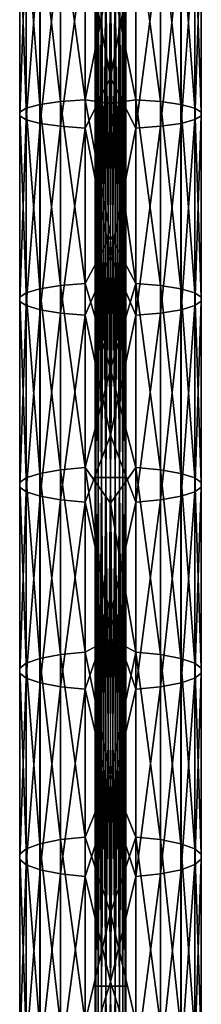
# Model space of a CAD drawing. Units: millimetres. Extents: x -45 to 45, y -232 to 861.
# Drawn here: x -4 to 4, y 630 to 668 of the extents above; entities that cross this region are included whole.
import ezdxf

# ---------------------------------------------------------------- set-up
doc = ezdxf.new("R2010")
doc.units = ezdxf.units.MM
doc.header["$LTSCALE"] = 52.148148
for name, color, linetype in [('460', 7, 'CONTINUOUS'), ('461', 7, 'CONTINUOUS'), ('516', 7, 'CONTINUOUS'), ('521', 7, 'CONTINUOUS')]:
    doc.layers.add(name, color=color, linetype=linetype)

msp = doc.modelspace()

# ---------------------------------------------------------------- linework, layer by layer
at = {"layer": '460', "linetype": 'CONTINUOUS'}
for points in [[(0, 673.046, 16.006), (-0.991, 671.488, 15.645), (0, 666.114, 14.976), (0, 673.046, 16.006)], [(-1, 672.469, 8.797), (-1, 665.259, 7.69), (-1.971, 672.406, 9.238), (-1, 672.469, 8.797)], [(-1, 672.469, 8.797), (0, 670.267, 8.331), (-1, 665.259, 7.69), (-1, 672.469, 8.797)], [(-3.32, 672.176, 10.842), (-3.32, 664.925, 9.729), (-3.572, 672.043, 11.776), (-3.32, 672.176, 10.842)], [(-2.777, 672.304, 9.953), (-2.777, 665.07, 8.842), (-3.32, 672.176, 10.842), (-2.777, 672.304, 9.953)], [(-3.32, 672.176, 10.842), (-2.777, 665.07, 8.842), (-3.32, 664.925, 9.729), (-3.32, 672.176, 10.842)], [(-1.971, 672.406, 9.238), (-1.971, 665.187, 8.129), (-2.777, 672.304, 9.953), (-1.971, 672.406, 9.238)], [(-2.777, 672.304, 9.953), (-1.971, 665.187, 8.129), (-2.777, 665.07, 8.842), (-2.777, 672.304, 9.953)], [(-1.971, 672.406, 9.238), (-1, 665.259, 7.69), (-1.971, 665.187, 8.129), (-1.971, 672.406, 9.238)], [(-3.572, 672.043, 11.776), (-3.32, 664.925, 9.729), (-3.572, 664.772, 10.66), (-3.572, 672.043, 11.776)], [(-3.572, 672.043, 11.776), (-3.572, 664.772, 10.66), (-3.571, 671.914, 12.672), (-3.572, 672.043, 11.776)], [(-3.571, 671.914, 12.672), (-3.572, 664.772, 10.66), (-3.571, 664.626, 11.553), (-3.571, 671.914, 12.672)], [(-3.571, 671.914, 12.672), (-3.571, 664.626, 11.553), (-3.316, 671.78, 13.606), (-3.571, 671.914, 12.672)], [(-3.316, 671.78, 13.606), (-3.571, 664.626, 11.553), (-3.316, 664.474, 12.484), (-3.316, 671.78, 13.606)], [(-3.316, 671.78, 13.606), (-3.316, 664.474, 12.484), (-2.771, 671.653, 14.494), (-3.316, 671.78, 13.606)], [(-2.771, 671.653, 14.494), (-3.316, 664.474, 12.484), (-2.771, 664.329, 13.369), (-2.771, 671.653, 14.494)], [(-2.771, 671.653, 14.494), (-2.771, 664.329, 13.369), (-1.963, 671.551, 15.207), (-2.771, 671.653, 14.494)], [(-1.963, 671.551, 15.207), (-2.771, 664.329, 13.369), (-1.963, 664.213, 14.08), (-1.963, 671.551, 15.207)], [(-1.963, 671.551, 15.207), (-1.963, 664.213, 14.08), (-0.991, 671.488, 15.645), (-1.963, 671.551, 15.207)], [(-0.991, 671.488, 15.645), (-1.963, 664.213, 14.08), (-0.991, 664.141, 14.517), (-0.991, 671.488, 15.645)], [(-0.991, 671.488, 15.645), (-0.991, 664.141, 14.517), (0, 666.114, 14.976), (-0.991, 671.488, 15.645)], [(0, 670.267, 8.331), (0, 665.11, 7.521), (-1, 665.259, 7.69), (0, 670.267, 8.331)], [(0, 666.114, 14.976), (-0.991, 664.141, 14.517), (0, 659.11, 13.802), (0, 666.114, 14.976)], [(-1.971, 665.187, 8.129), (-1.971, 657.95, 6.876), (-2.777, 665.07, 8.842), (-1.971, 665.187, 8.129)], [(-1, 665.259, 7.69), (-1, 658.03, 6.438), (-1.971, 665.187, 8.129), (-1, 665.259, 7.69)], [(-1.971, 665.187, 8.129), (-1, 658.03, 6.438), (-1.971, 657.95, 6.876), (-1.971, 665.187, 8.129)], [(0, 665.11, 7.521), (0, 659.906, 6.631), (-1, 665.259, 7.69), (0, 665.11, 7.521)], [(-1, 665.259, 7.69), (0, 659.906, 6.631), (-1, 658.03, 6.438), (-1, 665.259, 7.69)], [(-3.32, 664.925, 9.729), (-3.32, 657.659, 8.47), (-3.572, 664.772, 10.66), (-3.32, 664.925, 9.729)], [(-3.572, 664.772, 10.66), (-3.32, 657.659, 8.47), (-3.572, 657.489, 9.398), (-3.572, 664.772, 10.66)], [(-3.572, 664.772, 10.66), (-3.572, 657.489, 9.398), (-3.571, 664.626, 11.553), (-3.572, 664.772, 10.66)], [(-2.777, 665.07, 8.842), (-2.777, 657.82, 7.586), (-3.32, 664.925, 9.729), (-2.777, 665.07, 8.842)], [(-3.32, 664.925, 9.729), (-2.777, 657.82, 7.586), (-3.32, 657.659, 8.47), (-3.32, 664.925, 9.729)], [(-2.777, 665.07, 8.842), (-1.971, 657.95, 6.876), (-2.777, 657.82, 7.586), (-2.777, 665.07, 8.842)], [(-3.571, 664.626, 11.553), (-3.572, 657.489, 9.398), (-3.571, 657.327, 10.289), (-3.571, 664.626, 11.553)], [(-3.571, 664.626, 11.553), (-3.571, 657.327, 10.289), (-3.316, 664.474, 12.484), (-3.571, 664.626, 11.553)], [(-3.316, 664.474, 12.484), (-3.571, 657.327, 10.289), (-3.316, 657.158, 11.217), (-3.316, 664.474, 12.484)], [(-3.316, 664.474, 12.484), (-3.316, 657.158, 11.217), (-2.771, 664.329, 13.369), (-3.316, 664.474, 12.484)], [(-2.771, 664.329, 13.369), (-3.316, 657.158, 11.217), (-2.771, 656.996, 12.1), (-2.771, 664.329, 13.369)], [(-2.771, 664.329, 13.369), (-2.771, 656.996, 12.1), (-1.963, 664.213, 14.08), (-2.771, 664.329, 13.369)], [(-1.963, 664.213, 14.08), (-2.771, 656.996, 12.1), (-1.963, 656.867, 12.808), (-1.963, 664.213, 14.08)], [(-1.963, 664.213, 14.08), (-1.963, 656.867, 12.808), (-0.991, 664.141, 14.517), (-1.963, 664.213, 14.08)], [(-0.991, 664.141, 14.517), (-1.963, 656.867, 12.808), (-0.991, 656.788, 13.244), (-0.991, 664.141, 14.517)], [(-0.991, 664.141, 14.517), (-0.991, 656.788, 13.244), (0, 659.11, 13.802), (-0.991, 664.141, 14.517)], [(0, 659.906, 6.631), (0, 654.66, 5.664), (-1, 658.03, 6.438), (0, 659.906, 6.631)], [(0, 659.11, 13.802), (-0.991, 656.788, 13.244), (0, 652.057, 12.496), (0, 659.11, 13.802)], [(-2.777, 657.82, 7.586), (-2.777, 650.555, 6.198), (-3.32, 657.659, 8.47), (-2.777, 657.82, 7.586)], [(-1.971, 657.95, 6.876), (-1.971, 650.697, 5.489), (-2.777, 657.82, 7.586), (-1.971, 657.95, 6.876)], [(-2.777, 657.82, 7.586), (-1.971, 650.697, 5.489), (-2.777, 650.555, 6.198), (-2.777, 657.82, 7.586)], [(-1, 658.03, 6.438), (-1, 650.784, 5.052), (-1.971, 657.95, 6.876), (-1, 658.03, 6.438)], [(-1.971, 657.95, 6.876), (-1, 650.784, 5.052), (-1.971, 650.697, 5.489), (-1.971, 657.95, 6.876)], [(-1, 658.03, 6.438), (0, 654.66, 5.664), (-1, 650.784, 5.052), (-1, 658.03, 6.438)], [(-3.32, 657.659, 8.47), (-3.32, 650.379, 7.078), (-3.572, 657.489, 9.398), (-3.32, 657.659, 8.47)], [(-3.572, 657.489, 9.398), (-3.32, 650.379, 7.078), (-3.572, 650.195, 8.004), (-3.572, 657.489, 9.398)], [(-3.572, 657.489, 9.398), (-3.572, 650.195, 8.004), (-3.571, 657.327, 10.289), (-3.572, 657.489, 9.398)], [(-3.32, 657.659, 8.47), (-2.777, 650.555, 6.198), (-3.32, 650.379, 7.078), (-3.32, 657.659, 8.47)], [(-3.571, 657.327, 10.289), (-3.572, 650.195, 8.004), (-3.571, 650.018, 8.892), (-3.571, 657.327, 10.289)], [(-3.571, 657.327, 10.289), (-3.571, 650.018, 8.892), (-3.316, 657.158, 11.217), (-3.571, 657.327, 10.289)], [(-3.316, 657.158, 11.217), (-3.571, 650.018, 8.892), (-3.316, 649.833, 9.817), (-3.316, 657.158, 11.217)], [(-3.316, 657.158, 11.217), (-3.316, 649.833, 9.817), (-2.771, 656.996, 12.1), (-3.316, 657.158, 11.217)], [(-2.771, 656.996, 12.1), (-3.316, 649.833, 9.817), (-2.771, 649.657, 10.697), (-2.771, 656.996, 12.1)], [(-2.771, 656.996, 12.1), (-2.771, 649.657, 10.697), (-1.963, 656.867, 12.808), (-2.771, 656.996, 12.1)], [(-1.963, 656.867, 12.808), (-2.771, 649.657, 10.697), (-1.963, 649.516, 11.403), (-1.963, 656.867, 12.808)], [(-1.963, 656.867, 12.808), (-1.963, 649.516, 11.403), (-0.991, 656.788, 13.244), (-1.963, 656.867, 12.808)], [(-0.991, 656.788, 13.244), (-1.963, 649.516, 11.403), (-0.991, 649.43, 11.837), (-0.991, 656.788, 13.244)], [(-0.991, 656.788, 13.244), (-0.991, 649.43, 11.837), (0, 652.057, 12.496), (-0.991, 656.788, 13.244)], [(0, 654.66, 5.664), (0, 649.381, 4.625), (-1, 650.784, 5.052), (0, 654.66, 5.664)], [(0, 652.057, 12.496), (-0.991, 649.43, 11.837), (0, 644.964, 11.067), (0, 652.057, 12.496)], [(-1, 650.784, 5.052), (-1, 643.523, 3.546), (-1.971, 650.697, 5.489), (-1, 650.784, 5.052)], [(0, 649.381, 4.625), (0, 644.066, 3.517), (-1, 650.784, 5.052), (0, 649.381, 4.625)], [(-1, 650.784, 5.052), (0, 644.066, 3.517), (-1, 643.523, 3.546), (-1, 650.784, 5.052)], [(-3.32, 650.379, 7.078), (-3.32, 643.089, 5.566), (-3.572, 650.195, 8.004), (-3.32, 650.379, 7.078)], [(-2.777, 650.555, 6.198), (-2.777, 643.277, 4.688), (-3.32, 650.379, 7.078), (-2.777, 650.555, 6.198)], [(-3.32, 650.379, 7.078), (-2.777, 643.277, 4.688), (-3.32, 643.089, 5.566), (-3.32, 650.379, 7.078)], [(-1.971, 650.697, 5.489), (-1.971, 643.429, 3.981), (-2.777, 650.555, 6.198), (-1.971, 650.697, 5.489)], [(-2.777, 650.555, 6.198), (-1.971, 643.429, 3.981), (-2.777, 643.277, 4.688), (-2.777, 650.555, 6.198)], [(-1.971, 650.697, 5.489), (-1, 643.523, 3.546), (-1.971, 643.429, 3.981), (-1.971, 650.697, 5.489)], [(-3.572, 650.195, 8.004), (-3.32, 643.089, 5.566), (-3.572, 642.89, 6.488), (-3.572, 650.195, 8.004)], [(-3.572, 650.195, 8.004), (-3.572, 642.89, 6.488), (-3.571, 650.018, 8.892), (-3.572, 650.195, 8.004)], [(-3.571, 650.018, 8.892), (-3.572, 642.89, 6.488), (-3.571, 642.7, 7.373), (-3.571, 650.018, 8.892)], [(-3.571, 650.018, 8.892), (-3.571, 642.7, 7.373), (-3.316, 649.833, 9.817), (-3.571, 650.018, 8.892)], [(-3.316, 649.833, 9.817), (-3.571, 642.7, 7.373), (-3.316, 642.502, 8.296), (-3.316, 649.833, 9.817)], [(-3.316, 649.833, 9.817), (-3.316, 642.502, 8.296), (-2.771, 649.657, 10.697), (-3.316, 649.833, 9.817)], [(-2.771, 649.657, 10.697), (-3.316, 642.502, 8.296), (-2.771, 642.313, 9.173), (-2.771, 649.657, 10.697)], [(-2.771, 649.657, 10.697), (-2.771, 642.313, 9.173), (-1.963, 649.516, 11.403), (-2.771, 649.657, 10.697)], [(-1.963, 649.516, 11.403), (-2.771, 642.313, 9.173), (-1.963, 642.161, 9.877), (-1.963, 649.516, 11.403)], [(-1.963, 649.516, 11.403), (-1.963, 642.161, 9.877), (-0.991, 649.43, 11.837), (-1.963, 649.516, 11.403)], [(-0.991, 649.43, 11.837), (-1.963, 642.161, 9.877), (-0.991, 642.068, 10.31), (-0.991, 649.43, 11.837)], [(-0.991, 649.43, 11.837), (-0.991, 642.068, 10.31), (0, 644.964, 11.067), (-0.991, 649.43, 11.837)], [(0, 644.964, 11.067), (-0.991, 642.068, 10.31), (0, 637.792, 9.515), (0, 644.964, 11.067)], [(0, 644.066, 3.517), (0, 638.693, 2.338), (-1, 643.523, 3.546), (0, 644.066, 3.517)], [(-1.971, 643.429, 3.981), (-1.971, 636.149, 2.364), (-2.777, 643.277, 4.688), (-1.971, 643.429, 3.981)], [(-1, 643.523, 3.546), (-1, 636.249, 1.93), (-1.971, 643.429, 3.981), (-1, 643.523, 3.546)], [(-1.971, 643.429, 3.981), (-1, 636.249, 1.93), (-1.971, 636.149, 2.364), (-1.971, 643.429, 3.981)], [(-1, 643.523, 3.546), (0, 638.693, 2.338), (-1, 636.249, 1.93), (-1, 643.523, 3.546)], [(-3.32, 643.089, 5.566), (-3.32, 635.788, 3.944), (-3.572, 642.89, 6.488), (-3.32, 643.089, 5.566)], [(-2.777, 643.277, 4.688), (-2.777, 635.988, 3.068), (-3.32, 643.089, 5.566), (-2.777, 643.277, 4.688)], [(-3.32, 643.089, 5.566), (-2.777, 635.988, 3.068), (-3.32, 635.788, 3.944), (-3.32, 643.089, 5.566)], [(-2.777, 643.277, 4.688), (-1.971, 636.149, 2.364), (-2.777, 635.988, 3.068), (-2.777, 643.277, 4.688)], [(-3.572, 642.89, 6.488), (-3.32, 635.788, 3.944), (-3.572, 635.577, 4.863), (-3.572, 642.89, 6.488)], [(-3.572, 642.89, 6.488), (-3.572, 635.577, 4.863), (-3.571, 642.7, 7.373), (-3.572, 642.89, 6.488)], [(-3.571, 642.7, 7.373), (-3.572, 635.577, 4.863), (-3.571, 635.375, 5.746), (-3.571, 642.7, 7.373)], [(-3.571, 642.7, 7.373), (-3.571, 635.375, 5.746), (-3.316, 642.502, 8.296), (-3.571, 642.7, 7.373)], [(-3.316, 642.502, 8.296), (-3.571, 635.375, 5.746), (-3.316, 635.165, 6.666), (-3.316, 642.502, 8.296)], [(-3.316, 642.502, 8.296), (-3.316, 635.165, 6.666), (-2.771, 642.313, 9.173), (-3.316, 642.502, 8.296)], [(-2.771, 642.313, 9.173), (-3.316, 635.165, 6.666), (-2.771, 634.964, 7.54), (-2.771, 642.313, 9.173)], [(-2.771, 642.313, 9.173), (-2.771, 634.964, 7.54), (-1.963, 642.161, 9.877), (-2.771, 642.313, 9.173)], [(-1.963, 642.161, 9.877), (-2.771, 634.964, 7.54), (-1.963, 634.804, 8.242), (-1.963, 642.161, 9.877)], [(-1.963, 642.161, 9.877), (-1.963, 634.804, 8.242), (-0.991, 642.068, 10.31), (-1.963, 642.161, 9.877)], [(-0.991, 642.068, 10.31), (-1.963, 634.804, 8.242), (-0.991, 634.705, 8.674), (-0.991, 642.068, 10.31)], [(-0.991, 642.068, 10.31), (-0.991, 634.705, 8.674), (0, 637.792, 9.515), (-0.991, 642.068, 10.31)], [(0, 638.693, 2.338), (0, 633.275, 1.095), (-1, 636.249, 1.93), (0, 638.693, 2.338)], [(0, 637.792, 9.515), (-0.991, 634.705, 8.674), (0, 630.562, 7.854), (0, 637.792, 9.515)], [(-1.971, 636.149, 2.364), (-1.971, 628.858, 0.649), (-2.777, 635.988, 3.068), (-1.971, 636.149, 2.364)], [(-1, 636.249, 1.93), (-1, 628.963, 0.216), (-1.971, 636.149, 2.364), (-1, 636.249, 1.93)], [(-1.971, 636.149, 2.364), (-1, 628.963, 0.216), (-1.971, 628.858, 0.649), (-1.971, 636.149, 2.364)], [(-1, 636.249, 1.93), (0, 633.275, 1.095), (-1, 628.963, 0.216), (-1, 636.249, 1.93)], [(-3.32, 635.788, 3.944), (-3.32, 628.479, 2.224), (-3.572, 635.577, 4.863), (-3.32, 635.788, 3.944)], [(-2.777, 635.988, 3.068), (-2.777, 628.689, 1.351), (-3.32, 635.788, 3.944), (-2.777, 635.988, 3.068)], [(-3.32, 635.788, 3.944), (-2.777, 628.689, 1.351), (-3.32, 628.479, 2.224), (-3.32, 635.788, 3.944)], [(-2.777, 635.988, 3.068), (-1.971, 628.858, 0.649), (-2.777, 628.689, 1.351), (-2.777, 635.988, 3.068)], [(-3.572, 635.577, 4.863), (-3.32, 628.479, 2.224), (-3.572, 628.257, 3.142), (-3.572, 635.577, 4.863)], [(-3.572, 635.577, 4.863), (-3.572, 628.257, 3.142), (-3.571, 635.375, 5.746), (-3.572, 635.577, 4.863)], [(-3.571, 635.375, 5.746), (-3.572, 628.257, 3.142), (-3.571, 628.045, 4.022), (-3.571, 635.375, 5.746)], [(-3.571, 635.375, 5.746), (-3.571, 628.045, 4.022), (-3.316, 635.165, 6.666), (-3.571, 635.375, 5.746)], [(-3.316, 635.165, 6.666), (-3.571, 628.045, 4.022), (-3.316, 627.824, 4.939), (-3.316, 635.165, 6.666)], [(-3.316, 635.165, 6.666), (-3.316, 627.824, 4.939), (-2.771, 634.964, 7.54), (-3.316, 635.165, 6.666)], [(-2.771, 634.964, 7.54), (-3.316, 627.824, 4.939), (-2.771, 627.614, 5.811), (-2.771, 634.964, 7.54)], [(-2.771, 634.964, 7.54), (-2.771, 627.614, 5.811), (-1.963, 634.804, 8.242), (-2.771, 634.964, 7.54)], [(-1.963, 634.804, 8.242), (-2.771, 627.614, 5.811), (-1.963, 627.445, 6.511), (-1.963, 634.804, 8.242)], [(-1.963, 634.804, 8.242), (-1.963, 627.445, 6.511), (-0.991, 634.705, 8.674), (-1.963, 634.804, 8.242)], [(-0.991, 634.705, 8.674), (-1.963, 627.445, 6.511), (-0.991, 627.341, 6.941), (-0.991, 634.705, 8.674)], [(-0.991, 634.705, 8.674), (-0.991, 627.341, 6.941), (0, 630.562, 7.854), (-0.991, 634.705, 8.674)], [(0, 633.275, 1.095), (0, 627.823, -0.206), (-1, 628.963, 0.216), (0, 633.275, 1.095)], [(0, 630.562, 7.854), (-0.991, 627.341, 6.941), (0, 623.305, 6.099), (0, 630.562, 7.854)]]:
    msp.add_3dface(points, dxfattribs=at)
at = {"layer": '461', "linetype": 'CONTINUOUS'}
for points in [[(0, 673.046, 16.006), (0, 666.114, 14.976), (1, 671.489, 15.643), (0, 673.046, 16.006)], [(0, 670.267, 8.331), (0.991, 672.47, 8.795), (0.991, 665.259, 7.687), (0, 670.267, 8.331)], [(1.963, 672.407, 9.233), (1.963, 665.188, 8.124), (0.991, 672.47, 8.795), (1.963, 672.407, 9.233)], [(0.991, 672.47, 8.795), (1.963, 665.188, 8.124), (0.991, 665.259, 7.687), (0.991, 672.47, 8.795)], [(2.771, 672.305, 9.946), (2.771, 665.071, 8.835), (1.963, 672.407, 9.233), (2.771, 672.305, 9.946)], [(1.963, 672.407, 9.233), (2.771, 665.071, 8.835), (1.963, 665.188, 8.124), (1.963, 672.407, 9.233)], [(3.316, 672.177, 10.834), (3.316, 664.926, 9.72), (2.771, 672.305, 9.946), (3.316, 672.177, 10.834)], [(2.771, 672.305, 9.946), (3.316, 664.926, 9.72), (2.771, 665.071, 8.835), (2.771, 672.305, 9.946)], [(3.571, 672.044, 11.768), (3.571, 664.774, 10.651), (3.316, 672.177, 10.834), (3.571, 672.044, 11.768)], [(3.316, 672.177, 10.834), (3.571, 664.774, 10.651), (3.316, 664.926, 9.72), (3.316, 672.177, 10.834)], [(2.777, 671.654, 14.487), (2.777, 664.33, 13.362), (3.32, 671.782, 13.598), (2.777, 671.654, 14.487)], [(3.32, 671.782, 13.598), (2.777, 664.33, 13.362), (3.32, 664.475, 12.476), (3.32, 671.782, 13.598)], [(3.32, 671.782, 13.598), (3.32, 664.475, 12.476), (3.572, 671.915, 12.664), (3.32, 671.782, 13.598)], [(3.572, 671.915, 12.664), (3.32, 664.475, 12.476), (3.572, 664.628, 11.545), (3.572, 671.915, 12.664)], [(3.572, 671.915, 12.664), (3.572, 664.628, 11.545), (3.571, 672.044, 11.768), (3.572, 671.915, 12.664)], [(3.571, 672.044, 11.768), (3.572, 664.628, 11.545), (3.571, 664.774, 10.651), (3.571, 672.044, 11.768)], [(1, 671.489, 15.643), (0, 666.114, 14.976), (1, 664.141, 14.514), (1, 671.489, 15.643)], [(1, 671.489, 15.643), (1, 664.141, 14.514), (1.971, 671.552, 15.202), (1, 671.489, 15.643)], [(1.971, 671.552, 15.202), (1, 664.141, 14.514), (1.971, 664.213, 14.075), (1.971, 671.552, 15.202)], [(1.971, 671.552, 15.202), (1.971, 664.213, 14.075), (2.777, 671.654, 14.487), (1.971, 671.552, 15.202)], [(2.777, 671.654, 14.487), (1.971, 664.213, 14.075), (2.777, 664.33, 13.362), (2.777, 671.654, 14.487)], [(0, 665.11, 7.521), (0, 670.267, 8.331), (0.991, 665.259, 7.687), (0, 665.11, 7.521)], [(0, 666.114, 14.976), (0, 659.11, 13.802), (1, 664.141, 14.514), (0, 666.114, 14.976)], [(0, 665.11, 7.521), (0.991, 665.259, 7.687), (0.991, 658.03, 6.435), (0, 665.11, 7.521)], [(0, 659.906, 6.631), (0, 665.11, 7.521), (0.991, 658.03, 6.435), (0, 659.906, 6.631)], [(1.963, 665.188, 8.124), (1.963, 657.951, 6.871), (0.991, 665.259, 7.687), (1.963, 665.188, 8.124)], [(0.991, 665.259, 7.687), (1.963, 657.951, 6.871), (0.991, 658.03, 6.435), (0.991, 665.259, 7.687)], [(2.771, 665.071, 8.835), (2.771, 657.821, 7.579), (1.963, 665.188, 8.124), (2.771, 665.071, 8.835)], [(1.963, 665.188, 8.124), (2.771, 657.821, 7.579), (1.963, 657.951, 6.871), (1.963, 665.188, 8.124)], [(3.316, 664.926, 9.72), (3.316, 657.66, 8.462), (2.771, 665.071, 8.835), (3.316, 664.926, 9.72)], [(2.771, 665.071, 8.835), (3.316, 657.66, 8.462), (2.771, 657.821, 7.579), (2.771, 665.071, 8.835)], [(3.571, 664.774, 10.651), (3.571, 657.491, 9.39), (3.316, 664.926, 9.72), (3.571, 664.774, 10.651)], [(3.316, 664.926, 9.72), (3.571, 657.491, 9.39), (3.316, 657.66, 8.462), (3.316, 664.926, 9.72)], [(3.572, 664.628, 11.545), (3.572, 657.328, 10.281), (3.571, 664.774, 10.651), (3.572, 664.628, 11.545)], [(3.571, 664.774, 10.651), (3.572, 657.328, 10.281), (3.571, 657.491, 9.39), (3.571, 664.774, 10.651)], [(1.971, 664.213, 14.075), (1.971, 656.868, 12.803), (2.777, 664.33, 13.362), (1.971, 664.213, 14.075)], [(2.777, 664.33, 13.362), (1.971, 656.868, 12.803), (2.777, 656.998, 12.092), (2.777, 664.33, 13.362)], [(2.777, 664.33, 13.362), (2.777, 656.998, 12.092), (3.32, 664.475, 12.476), (2.777, 664.33, 13.362)], [(3.32, 664.475, 12.476), (2.777, 656.998, 12.092), (3.32, 657.159, 11.209), (3.32, 664.475, 12.476)], [(3.32, 664.475, 12.476), (3.32, 657.159, 11.209), (3.572, 664.628, 11.545), (3.32, 664.475, 12.476)], [(3.572, 664.628, 11.545), (3.32, 657.159, 11.209), (3.572, 657.328, 10.281), (3.572, 664.628, 11.545)], [(1, 664.141, 14.514), (0, 659.11, 13.802), (1, 656.788, 13.241), (1, 664.141, 14.514)], [(1, 664.141, 14.514), (1, 656.788, 13.241), (1.971, 664.213, 14.075), (1, 664.141, 14.514)], [(1.971, 664.213, 14.075), (1, 656.788, 13.241), (1.971, 656.868, 12.803), (1.971, 664.213, 14.075)], [(0, 654.66, 5.664), (0, 659.906, 6.631), (0.991, 658.03, 6.435), (0, 654.66, 5.664)], [(0, 659.11, 13.802), (0, 652.057, 12.496), (1, 656.788, 13.241), (0, 659.11, 13.802)], [(0, 654.66, 5.664), (0.991, 658.03, 6.435), (0.991, 650.784, 5.05), (0, 654.66, 5.664)], [(1.963, 657.951, 6.871), (1.963, 650.698, 5.484), (0.991, 658.03, 6.435), (1.963, 657.951, 6.871)], [(0.991, 658.03, 6.435), (1.963, 650.698, 5.484), (0.991, 650.784, 5.05), (0.991, 658.03, 6.435)], [(2.771, 657.821, 7.579), (2.771, 650.557, 6.19), (1.963, 657.951, 6.871), (2.771, 657.821, 7.579)], [(1.963, 657.951, 6.871), (2.771, 650.557, 6.19), (1.963, 650.698, 5.484), (1.963, 657.951, 6.871)], [(3.316, 657.66, 8.462), (3.316, 650.381, 7.07), (2.771, 657.821, 7.579), (3.316, 657.66, 8.462)], [(2.771, 657.821, 7.579), (3.316, 650.381, 7.07), (2.771, 650.557, 6.19), (2.771, 657.821, 7.579)], [(3.571, 657.491, 9.39), (3.571, 650.196, 7.995), (3.316, 657.66, 8.462), (3.571, 657.491, 9.39)], [(3.316, 657.66, 8.462), (3.571, 650.196, 7.995), (3.316, 650.381, 7.07), (3.316, 657.66, 8.462)], [(3.572, 657.328, 10.281), (3.572, 650.019, 8.883), (3.571, 657.491, 9.39), (3.572, 657.328, 10.281)], [(3.571, 657.491, 9.39), (3.572, 650.019, 8.883), (3.571, 650.196, 7.995), (3.571, 657.491, 9.39)], [(1.971, 656.868, 12.803), (1.971, 649.517, 11.398), (2.777, 656.998, 12.092), (1.971, 656.868, 12.803)], [(2.777, 656.998, 12.092), (1.971, 649.517, 11.398), (2.777, 649.659, 10.689), (2.777, 656.998, 12.092)], [(2.777, 656.998, 12.092), (2.777, 649.659, 10.689), (3.32, 657.159, 11.209), (2.777, 656.998, 12.092)], [(3.32, 657.159, 11.209), (2.777, 649.659, 10.689), (3.32, 649.835, 9.809), (3.32, 657.159, 11.209)], [(3.32, 657.159, 11.209), (3.32, 649.835, 9.809), (3.572, 657.328, 10.281), (3.32, 657.159, 11.209)], [(3.572, 657.328, 10.281), (3.32, 649.835, 9.809), (3.572, 650.019, 8.883), (3.572, 657.328, 10.281)], [(1, 656.788, 13.241), (0, 652.057, 12.496), (1, 649.43, 11.835), (1, 656.788, 13.241)], [(1, 656.788, 13.241), (1, 649.43, 11.835), (1.971, 656.868, 12.803), (1, 656.788, 13.241)], [(1.971, 656.868, 12.803), (1, 649.43, 11.835), (1.971, 649.517, 11.398), (1.971, 656.868, 12.803)], [(0, 649.381, 4.625), (0, 654.66, 5.664), (0.991, 650.784, 5.05), (0, 649.381, 4.625)], [(0, 652.057, 12.496), (0, 644.964, 11.067), (1, 649.43, 11.835), (0, 652.057, 12.496)], [(0, 649.381, 4.625), (0.991, 650.784, 5.05), (0.991, 643.523, 3.543), (0, 649.381, 4.625)], [(1.963, 650.698, 5.484), (1.963, 643.43, 3.976), (0.991, 650.784, 5.05), (1.963, 650.698, 5.484)], [(0.991, 650.784, 5.05), (1.963, 643.43, 3.976), (0.991, 643.523, 3.543), (0.991, 650.784, 5.05)], [(2.771, 650.557, 6.19), (2.771, 643.279, 4.68), (1.963, 650.698, 5.484), (2.771, 650.557, 6.19)], [(1.963, 650.698, 5.484), (2.771, 643.279, 4.68), (1.963, 643.43, 3.976), (1.963, 650.698, 5.484)], [(3.316, 650.381, 7.07), (3.316, 643.09, 5.558), (2.771, 650.557, 6.19), (3.316, 650.381, 7.07)], [(2.771, 650.557, 6.19), (3.316, 643.09, 5.558), (2.771, 643.279, 4.68), (2.771, 650.557, 6.19)], [(3.571, 650.196, 7.995), (3.571, 642.892, 6.48), (3.316, 650.381, 7.07), (3.571, 650.196, 7.995)], [(3.316, 650.381, 7.07), (3.571, 642.892, 6.48), (3.316, 643.09, 5.558), (3.316, 650.381, 7.07)], [(3.32, 649.835, 9.809), (3.32, 642.503, 8.287), (3.572, 650.019, 8.883), (3.32, 649.835, 9.809)], [(3.572, 650.019, 8.883), (3.32, 642.503, 8.287), (3.572, 642.702, 7.365), (3.572, 650.019, 8.883)], [(3.572, 650.019, 8.883), (3.572, 642.702, 7.365), (3.571, 650.196, 7.995), (3.572, 650.019, 8.883)], [(3.571, 650.196, 7.995), (3.572, 642.702, 7.365), (3.571, 642.892, 6.48), (3.571, 650.196, 7.995)], [(1.971, 649.517, 11.398), (1.971, 642.163, 9.872), (2.777, 649.659, 10.689), (1.971, 649.517, 11.398)], [(2.777, 649.659, 10.689), (1.971, 642.163, 9.872), (2.777, 642.314, 9.166), (2.777, 649.659, 10.689)], [(2.777, 649.659, 10.689), (2.777, 642.314, 9.166), (3.32, 649.835, 9.809), (2.777, 649.659, 10.689)], [(3.32, 649.835, 9.809), (2.777, 642.314, 9.166), (3.32, 642.503, 8.287), (3.32, 649.835, 9.809)], [(1, 649.43, 11.835), (0, 644.964, 11.067), (1, 642.069, 10.307), (1, 649.43, 11.835)], [(0, 644.066, 3.517), (0, 649.381, 4.625), (0.991, 643.523, 3.543), (0, 644.066, 3.517)], [(1, 649.43, 11.835), (1, 642.069, 10.307), (1.971, 649.517, 11.398), (1, 649.43, 11.835)], [(1.971, 649.517, 11.398), (1, 642.069, 10.307), (1.971, 642.163, 9.872), (1.971, 649.517, 11.398)], [(0, 644.964, 11.067), (0, 637.792, 9.515), (1, 642.069, 10.307), (0, 644.964, 11.067)], [(0, 638.693, 2.338), (0, 644.066, 3.517), (0.991, 643.523, 3.543), (0, 638.693, 2.338)], [(0, 638.693, 2.338), (0.991, 643.523, 3.543), (0.991, 636.249, 1.927), (0, 638.693, 2.338)], [(1.963, 643.43, 3.976), (1.963, 636.15, 2.359), (0.991, 643.523, 3.543), (1.963, 643.43, 3.976)], [(0.991, 643.523, 3.543), (1.963, 636.15, 2.359), (0.991, 636.249, 1.927), (0.991, 643.523, 3.543)], [(2.771, 643.279, 4.68), (2.771, 635.99, 3.061), (1.963, 643.43, 3.976), (2.771, 643.279, 4.68)], [(1.963, 643.43, 3.976), (2.771, 635.99, 3.061), (1.963, 636.15, 2.359), (1.963, 643.43, 3.976)], [(3.316, 643.09, 5.558), (3.316, 635.79, 3.936), (2.771, 643.279, 4.68), (3.316, 643.09, 5.558)], [(2.771, 643.279, 4.68), (3.316, 635.79, 3.936), (2.771, 635.99, 3.061), (2.771, 643.279, 4.68)], [(3.571, 642.892, 6.48), (3.571, 635.579, 4.855), (3.316, 643.09, 5.558), (3.571, 642.892, 6.48)], [(3.316, 643.09, 5.558), (3.571, 635.579, 4.855), (3.316, 635.79, 3.936), (3.316, 643.09, 5.558)], [(3.32, 642.503, 8.287), (3.32, 635.167, 6.657), (3.572, 642.702, 7.365), (3.32, 642.503, 8.287)], [(3.572, 642.702, 7.365), (3.32, 635.167, 6.657), (3.572, 635.377, 5.738), (3.572, 642.702, 7.365)], [(3.572, 642.702, 7.365), (3.572, 635.377, 5.738), (3.571, 642.892, 6.48), (3.572, 642.702, 7.365)], [(3.571, 642.892, 6.48), (3.572, 635.377, 5.738), (3.571, 635.579, 4.855), (3.571, 642.892, 6.48)], [(1.971, 642.163, 9.872), (1.971, 634.805, 8.237), (2.777, 642.314, 9.166), (1.971, 642.163, 9.872)], [(2.777, 642.314, 9.166), (1.971, 634.805, 8.237), (2.777, 634.966, 7.533), (2.777, 642.314, 9.166)], [(2.777, 642.314, 9.166), (2.777, 634.966, 7.533), (3.32, 642.503, 8.287), (2.777, 642.314, 9.166)], [(3.32, 642.503, 8.287), (2.777, 634.966, 7.533), (3.32, 635.167, 6.657), (3.32, 642.503, 8.287)], [(1, 642.069, 10.307), (0, 637.792, 9.515), (1, 634.706, 8.671), (1, 642.069, 10.307)], [(1, 642.069, 10.307), (1, 634.706, 8.671), (1.971, 642.163, 9.872), (1, 642.069, 10.307)], [(1.971, 642.163, 9.872), (1, 634.706, 8.671), (1.971, 634.805, 8.237), (1.971, 642.163, 9.872)], [(0, 633.275, 1.095), (0, 638.693, 2.338), (0.991, 636.249, 1.927), (0, 633.275, 1.095)], [(0, 637.792, 9.515), (0, 630.562, 7.854), (1, 634.706, 8.671), (0, 637.792, 9.515)], [(0, 633.275, 1.095), (0.991, 636.249, 1.927), (0.991, 628.964, 0.214), (0, 633.275, 1.095)], [(1.963, 636.15, 2.359), (1.963, 628.86, 0.644), (0.991, 636.249, 1.927), (1.963, 636.15, 2.359)], [(0.991, 636.249, 1.927), (1.963, 628.86, 0.644), (0.991, 628.964, 0.214), (0.991, 636.249, 1.927)], [(2.771, 635.99, 3.061), (2.771, 628.691, 1.344), (1.963, 636.15, 2.359), (2.771, 635.99, 3.061)], [(1.963, 636.15, 2.359), (2.771, 628.691, 1.344), (1.963, 628.86, 0.644), (1.963, 636.15, 2.359)], [(3.316, 635.79, 3.936), (3.316, 628.481, 2.216), (2.771, 635.99, 3.061), (3.316, 635.79, 3.936)], [(2.771, 635.99, 3.061), (3.316, 628.481, 2.216), (2.771, 628.691, 1.344), (2.771, 635.99, 3.061)], [(3.571, 635.579, 4.855), (3.571, 628.259, 3.133), (3.316, 635.79, 3.936), (3.571, 635.579, 4.855)], [(3.316, 635.79, 3.936), (3.571, 628.259, 3.133), (3.316, 628.481, 2.216), (3.316, 635.79, 3.936)], [(3.32, 635.167, 6.657), (3.32, 627.826, 4.931), (3.572, 635.377, 5.738), (3.32, 635.167, 6.657)], [(3.572, 635.377, 5.738), (3.32, 627.826, 4.931), (3.572, 628.047, 4.014), (3.572, 635.377, 5.738)], [(3.572, 635.377, 5.738), (3.572, 628.047, 4.014), (3.571, 635.579, 4.855), (3.572, 635.377, 5.738)], [(3.571, 635.579, 4.855), (3.572, 628.047, 4.014), (3.571, 628.259, 3.133), (3.571, 635.579, 4.855)], [(1.971, 634.805, 8.237), (1.971, 627.446, 6.506), (2.777, 634.966, 7.533), (1.971, 634.805, 8.237)], [(2.777, 634.966, 7.533), (1.971, 627.446, 6.506), (2.777, 627.615, 5.804), (2.777, 634.966, 7.533)], [(2.777, 634.966, 7.533), (2.777, 627.615, 5.804), (3.32, 635.167, 6.657), (2.777, 634.966, 7.533)], [(3.32, 635.167, 6.657), (2.777, 627.615, 5.804), (3.32, 627.826, 4.931), (3.32, 635.167, 6.657)], [(1, 634.706, 8.671), (0, 630.562, 7.854), (1, 627.341, 6.939), (1, 634.706, 8.671)], [(1, 634.706, 8.671), (1, 627.341, 6.939), (1.971, 634.805, 8.237), (1, 634.706, 8.671)], [(1.971, 634.805, 8.237), (1, 627.341, 6.939), (1.971, 627.446, 6.506), (1.971, 634.805, 8.237)], [(0, 627.823, -0.206), (0, 633.275, 1.095), (0.991, 628.964, 0.214), (0, 627.823, -0.206)], [(0, 630.562, 7.854), (0, 623.305, 6.099), (1, 627.341, 6.939), (0, 630.562, 7.854)]]:
    msp.add_3dface(points, dxfattribs=at)
at = {"layer": '516', "linetype": 'CONTINUOUS'}
for points in [[(-0.6, 670.42), (-0.571, 670.42, -0.185), (-0.6, 650.4), (-0.6, 670.42)], [(-0.6, 650.4), (-0.571, 670.42, -0.185), (-0.571, 650.4, -0.185), (-0.6, 650.4)], [(-0.571, 670.42, -0.185), (-0.485, 670.42, -0.353), (-0.571, 650.4, -0.185), (-0.571, 670.42, -0.185)], [(-0.571, 650.4, -0.185), (-0.485, 670.42, -0.353), (-0.485, 650.4, -0.353), (-0.571, 650.4, -0.185)], [(-0.485, 670.42, -0.353), (-0.353, 670.42, -0.485), (-0.485, 650.4, -0.353), (-0.485, 670.42, -0.353)], [(-0.485, 650.4, -0.353), (-0.353, 670.42, -0.485), (-0.353, 650.4, -0.485), (-0.485, 650.4, -0.353)], [(-0.353, 670.42, -0.485), (-0.185, 670.42, -0.571), (-0.353, 650.4, -0.485), (-0.353, 670.42, -0.485)], [(-0.353, 650.4, -0.485), (-0.185, 670.42, -0.571), (-0.185, 650.4, -0.571), (-0.353, 650.4, -0.485)], [(-0.185, 670.42, -0.571), (0, 670.42, -0.6), (-0.185, 650.4, -0.571), (-0.185, 670.42, -0.571)], [(-0.185, 650.4, -0.571), (0, 670.42, -0.6), (0, 650.4, -0.6), (-0.185, 650.4, -0.571)], [(0, 670.42, -0.6), (0.185, 670.42, -0.571), (0, 650.4, -0.6), (0, 670.42, -0.6)], [(0, 650.4, -0.6), (0.185, 670.42, -0.571), (0.185, 650.4, -0.571), (0, 650.4, -0.6)], [(0.185, 670.42, -0.571), (0.353, 670.42, -0.485), (0.185, 650.4, -0.571), (0.185, 670.42, -0.571)], [(0.185, 650.4, -0.571), (0.353, 670.42, -0.485), (0.353, 650.4, -0.485), (0.185, 650.4, -0.571)], [(0.353, 670.42, -0.485), (0.485, 670.42, -0.353), (0.353, 650.4, -0.485), (0.353, 670.42, -0.485)], [(0.353, 650.4, -0.485), (0.485, 670.42, -0.353), (0.485, 650.4, -0.353), (0.353, 650.4, -0.485)], [(0.485, 670.42, -0.353), (0.571, 670.42, -0.185), (0.485, 650.4, -0.353), (0.485, 670.42, -0.353)], [(0.485, 650.4, -0.353), (0.571, 670.42, -0.185), (0.571, 650.4, -0.185), (0.485, 650.4, -0.353)], [(0.571, 670.42, -0.185), (0.6, 670.42), (0.571, 650.4, -0.185), (0.571, 670.42, -0.185)], [(0.6, 670.42), (0.6, 650.4), (0.571, 650.4, -0.185), (0.6, 670.42)], [(-0.6, 650.4), (-0.571, 650.4, -0.185), (-0.6, 630.38), (-0.6, 650.4)], [(-0.6, 630.38), (-0.571, 650.4, -0.185), (-0.571, 630.38, -0.185), (-0.6, 630.38)], [(-0.571, 650.4, -0.185), (-0.485, 650.4, -0.353), (-0.571, 630.38, -0.185), (-0.571, 650.4, -0.185)], [(-0.571, 630.38, -0.185), (-0.485, 650.4, -0.353), (-0.485, 630.38, -0.353), (-0.571, 630.38, -0.185)], [(-0.485, 650.4, -0.353), (-0.353, 650.4, -0.485), (-0.485, 630.38, -0.353), (-0.485, 650.4, -0.353)], [(-0.485, 630.38, -0.353), (-0.353, 650.4, -0.485), (-0.353, 630.38, -0.485), (-0.485, 630.38, -0.353)], [(-0.353, 650.4, -0.485), (-0.185, 650.4, -0.571), (-0.353, 630.38, -0.485), (-0.353, 650.4, -0.485)], [(-0.353, 630.38, -0.485), (-0.185, 650.4, -0.571), (-0.185, 630.38, -0.571), (-0.353, 630.38, -0.485)], [(-0.185, 650.4, -0.571), (0, 650.4, -0.6), (-0.185, 630.38, -0.571), (-0.185, 650.4, -0.571)], [(-0.185, 630.38, -0.571), (0, 650.4, -0.6), (0, 630.38, -0.6), (-0.185, 630.38, -0.571)], [(0, 650.4, -0.6), (0.185, 650.4, -0.571), (0, 630.38, -0.6), (0, 650.4, -0.6)], [(0, 630.38, -0.6), (0.185, 650.4, -0.571), (0.185, 630.38, -0.571), (0, 630.38, -0.6)], [(0.185, 650.4, -0.571), (0.353, 650.4, -0.485), (0.185, 630.38, -0.571), (0.185, 650.4, -0.571)], [(0.185, 630.38, -0.571), (0.353, 650.4, -0.485), (0.353, 630.38, -0.485), (0.185, 630.38, -0.571)], [(0.353, 650.4, -0.485), (0.485, 650.4, -0.353), (0.353, 630.38, -0.485), (0.353, 650.4, -0.485)], [(0.353, 630.38, -0.485), (0.485, 650.4, -0.353), (0.485, 630.38, -0.353), (0.353, 630.38, -0.485)], [(0.485, 650.4, -0.353), (0.571, 650.4, -0.185), (0.485, 630.38, -0.353), (0.485, 650.4, -0.353)], [(0.485, 630.38, -0.353), (0.571, 650.4, -0.185), (0.571, 630.38, -0.185), (0.485, 630.38, -0.353)], [(0.571, 650.4, -0.185), (0.6, 650.4), (0.571, 630.38, -0.185), (0.571, 650.4, -0.185)], [(0.6, 650.4), (0.6, 630.38), (0.571, 630.38, -0.185), (0.6, 650.4)], [(-0.6, 630.38), (-0.571, 630.38, -0.185), (-0.6, 610.36), (-0.6, 630.38)], [(-0.6, 610.36), (-0.571, 630.38, -0.185), (-0.571, 610.36, -0.185), (-0.6, 610.36)], [(-0.571, 630.38, -0.185), (-0.485, 630.38, -0.353), (-0.571, 610.36, -0.185), (-0.571, 630.38, -0.185)], [(-0.571, 610.36, -0.185), (-0.485, 630.38, -0.353), (-0.485, 610.36, -0.353), (-0.571, 610.36, -0.185)], [(-0.485, 630.38, -0.353), (-0.353, 630.38, -0.485), (-0.485, 610.36, -0.353), (-0.485, 630.38, -0.353)], [(-0.485, 610.36, -0.353), (-0.353, 630.38, -0.485), (-0.353, 610.36, -0.485), (-0.485, 610.36, -0.353)], [(-0.353, 630.38, -0.485), (-0.185, 630.38, -0.571), (-0.353, 610.36, -0.485), (-0.353, 630.38, -0.485)], [(-0.353, 610.36, -0.485), (-0.185, 630.38, -0.571), (-0.185, 610.36, -0.571), (-0.353, 610.36, -0.485)], [(-0.185, 630.38, -0.571), (0, 630.38, -0.6), (-0.185, 610.36, -0.571), (-0.185, 630.38, -0.571)], [(-0.185, 610.36, -0.571), (0, 630.38, -0.6), (0, 610.36, -0.6), (-0.185, 610.36, -0.571)], [(0, 630.38, -0.6), (0.185, 630.38, -0.571), (0, 610.36, -0.6), (0, 630.38, -0.6)], [(0, 610.36, -0.6), (0.185, 630.38, -0.571), (0.185, 610.36, -0.571), (0, 610.36, -0.6)], [(0.185, 630.38, -0.571), (0.353, 630.38, -0.485), (0.185, 610.36, -0.571), (0.185, 630.38, -0.571)], [(0.185, 610.36, -0.571), (0.353, 630.38, -0.485), (0.353, 610.36, -0.485), (0.185, 610.36, -0.571)], [(0.353, 630.38, -0.485), (0.485, 630.38, -0.353), (0.353, 610.36, -0.485), (0.353, 630.38, -0.485)], [(0.353, 610.36, -0.485), (0.485, 630.38, -0.353), (0.485, 610.36, -0.353), (0.353, 610.36, -0.485)], [(0.485, 630.38, -0.353), (0.571, 630.38, -0.185), (0.485, 610.36, -0.353), (0.485, 630.38, -0.353)], [(0.485, 610.36, -0.353), (0.571, 630.38, -0.185), (0.571, 610.36, -0.185), (0.485, 610.36, -0.353)], [(0.571, 630.38, -0.185), (0.6, 630.38), (0.571, 610.36, -0.185), (0.571, 630.38, -0.185)], [(0.6, 630.38), (0.6, 610.36), (0.571, 610.36, -0.185), (0.6, 630.38)]]:
    msp.add_3dface(points, dxfattribs=at)
at = {"layer": '521', "linetype": 'CONTINUOUS'}
for points in [[(-0.6, 670.42), (-0.6, 650.4), (-0.571, 650.4, 0.185), (-0.6, 670.42)], [(-0.571, 670.42, 0.185), (-0.6, 670.42), (-0.571, 650.4, 0.185), (-0.571, 670.42, 0.185)], [(-0.485, 670.42, 0.353), (-0.571, 670.42, 0.185), (-0.485, 650.4, 0.353), (-0.485, 670.42, 0.353)], [(-0.485, 650.4, 0.353), (-0.571, 670.42, 0.185), (-0.571, 650.4, 0.185), (-0.485, 650.4, 0.353)], [(-0.353, 670.42, 0.485), (-0.485, 670.42, 0.353), (-0.353, 650.4, 0.485), (-0.353, 670.42, 0.485)], [(-0.353, 650.4, 0.485), (-0.485, 670.42, 0.353), (-0.485, 650.4, 0.353), (-0.353, 650.4, 0.485)], [(-0.185, 670.42, 0.571), (-0.353, 670.42, 0.485), (-0.185, 650.4, 0.571), (-0.185, 670.42, 0.571)], [(-0.185, 650.4, 0.571), (-0.353, 670.42, 0.485), (-0.353, 650.4, 0.485), (-0.185, 650.4, 0.571)], [(0, 670.42, 0.6), (-0.185, 670.42, 0.571), (0, 650.4, 0.6), (0, 670.42, 0.6)], [(0, 650.4, 0.6), (-0.185, 670.42, 0.571), (-0.185, 650.4, 0.571), (0, 650.4, 0.6)], [(0.185, 670.42, 0.571), (0, 670.42, 0.6), (0.185, 650.4, 0.571), (0.185, 670.42, 0.571)], [(0.185, 650.4, 0.571), (0, 670.42, 0.6), (0, 650.4, 0.6), (0.185, 650.4, 0.571)], [(0.353, 670.42, 0.485), (0.185, 670.42, 0.571), (0.353, 650.4, 0.485), (0.353, 670.42, 0.485)], [(0.353, 650.4, 0.485), (0.185, 670.42, 0.571), (0.185, 650.4, 0.571), (0.353, 650.4, 0.485)], [(0.485, 670.42, 0.353), (0.353, 670.42, 0.485), (0.485, 650.4, 0.353), (0.485, 670.42, 0.353)], [(0.485, 650.4, 0.353), (0.353, 670.42, 0.485), (0.353, 650.4, 0.485), (0.485, 650.4, 0.353)], [(0.571, 670.42, 0.185), (0.485, 670.42, 0.353), (0.571, 650.4, 0.185), (0.571, 670.42, 0.185)], [(0.571, 650.4, 0.185), (0.485, 670.42, 0.353), (0.485, 650.4, 0.353), (0.571, 650.4, 0.185)], [(0.6, 650.4), (0.6, 670.42), (0.571, 670.42, 0.185), (0.6, 650.4)], [(0.6, 650.4), (0.571, 670.42, 0.185), (0.571, 650.4, 0.185), (0.6, 650.4)], [(-0.6, 650.4), (-0.6, 630.38), (-0.571, 630.38, 0.185), (-0.6, 650.4)], [(-0.571, 650.4, 0.185), (-0.6, 650.4), (-0.571, 630.38, 0.185), (-0.571, 650.4, 0.185)], [(-0.485, 650.4, 0.353), (-0.571, 650.4, 0.185), (-0.485, 630.38, 0.353), (-0.485, 650.4, 0.353)], [(-0.485, 630.38, 0.353), (-0.571, 650.4, 0.185), (-0.571, 630.38, 0.185), (-0.485, 630.38, 0.353)], [(-0.353, 650.4, 0.485), (-0.485, 650.4, 0.353), (-0.353, 630.38, 0.485), (-0.353, 650.4, 0.485)], [(-0.353, 630.38, 0.485), (-0.485, 650.4, 0.353), (-0.485, 630.38, 0.353), (-0.353, 630.38, 0.485)], [(-0.185, 650.4, 0.571), (-0.353, 650.4, 0.485), (-0.185, 630.38, 0.571), (-0.185, 650.4, 0.571)], [(-0.185, 630.38, 0.571), (-0.353, 650.4, 0.485), (-0.353, 630.38, 0.485), (-0.185, 630.38, 0.571)], [(0, 650.4, 0.6), (-0.185, 650.4, 0.571), (0, 630.38, 0.6), (0, 650.4, 0.6)], [(0, 630.38, 0.6), (-0.185, 650.4, 0.571), (-0.185, 630.38, 0.571), (0, 630.38, 0.6)], [(0.185, 650.4, 0.571), (0, 650.4, 0.6), (0.185, 630.38, 0.571), (0.185, 650.4, 0.571)], [(0.185, 630.38, 0.571), (0, 650.4, 0.6), (0, 630.38, 0.6), (0.185, 630.38, 0.571)], [(0.353, 650.4, 0.485), (0.185, 650.4, 0.571), (0.353, 630.38, 0.485), (0.353, 650.4, 0.485)], [(0.353, 630.38, 0.485), (0.185, 650.4, 0.571), (0.185, 630.38, 0.571), (0.353, 630.38, 0.485)], [(0.485, 650.4, 0.353), (0.353, 650.4, 0.485), (0.485, 630.38, 0.353), (0.485, 650.4, 0.353)], [(0.485, 630.38, 0.353), (0.353, 650.4, 0.485), (0.353, 630.38, 0.485), (0.485, 630.38, 0.353)], [(0.571, 650.4, 0.185), (0.485, 650.4, 0.353), (0.571, 630.38, 0.185), (0.571, 650.4, 0.185)], [(0.571, 630.38, 0.185), (0.485, 650.4, 0.353), (0.485, 630.38, 0.353), (0.571, 630.38, 0.185)], [(0.6, 630.38), (0.6, 650.4), (0.571, 650.4, 0.185), (0.6, 630.38)], [(0.6, 630.38), (0.571, 650.4, 0.185), (0.571, 630.38, 0.185), (0.6, 630.38)], [(-0.6, 630.38), (-0.6, 610.36), (-0.571, 610.36, 0.185), (-0.6, 630.38)], [(-0.571, 630.38, 0.185), (-0.6, 630.38), (-0.571, 610.36, 0.185), (-0.571, 630.38, 0.185)], [(-0.485, 630.38, 0.353), (-0.571, 630.38, 0.185), (-0.485, 610.36, 0.353), (-0.485, 630.38, 0.353)], [(-0.485, 610.36, 0.353), (-0.571, 630.38, 0.185), (-0.571, 610.36, 0.185), (-0.485, 610.36, 0.353)], [(-0.353, 630.38, 0.485), (-0.485, 630.38, 0.353), (-0.353, 610.36, 0.485), (-0.353, 630.38, 0.485)], [(-0.353, 610.36, 0.485), (-0.485, 630.38, 0.353), (-0.485, 610.36, 0.353), (-0.353, 610.36, 0.485)], [(-0.185, 630.38, 0.571), (-0.353, 630.38, 0.485), (-0.185, 610.36, 0.571), (-0.185, 630.38, 0.571)], [(-0.185, 610.36, 0.571), (-0.353, 630.38, 0.485), (-0.353, 610.36, 0.485), (-0.185, 610.36, 0.571)], [(0, 630.38, 0.6), (-0.185, 630.38, 0.571), (0, 610.36, 0.6), (0, 630.38, 0.6)], [(0, 610.36, 0.6), (-0.185, 630.38, 0.571), (-0.185, 610.36, 0.571), (0, 610.36, 0.6)], [(0.185, 630.38, 0.571), (0, 630.38, 0.6), (0.185, 610.36, 0.571), (0.185, 630.38, 0.571)], [(0.185, 610.36, 0.571), (0, 630.38, 0.6), (0, 610.36, 0.6), (0.185, 610.36, 0.571)], [(0.353, 630.38, 0.485), (0.185, 630.38, 0.571), (0.353, 610.36, 0.485), (0.353, 630.38, 0.485)], [(0.353, 610.36, 0.485), (0.185, 630.38, 0.571), (0.185, 610.36, 0.571), (0.353, 610.36, 0.485)], [(0.485, 630.38, 0.353), (0.353, 630.38, 0.485), (0.485, 610.36, 0.353), (0.485, 630.38, 0.353)], [(0.485, 610.36, 0.353), (0.353, 630.38, 0.485), (0.353, 610.36, 0.485), (0.485, 610.36, 0.353)], [(0.571, 630.38, 0.185), (0.485, 630.38, 0.353), (0.571, 610.36, 0.185), (0.571, 630.38, 0.185)], [(0.571, 610.36, 0.185), (0.485, 630.38, 0.353), (0.485, 610.36, 0.353), (0.571, 610.36, 0.185)], [(0.6, 610.36), (0.6, 630.38), (0.571, 630.38, 0.185), (0.6, 610.36)], [(0.6, 610.36), (0.571, 630.38, 0.185), (0.571, 610.36, 0.185), (0.6, 610.36)]]:
    msp.add_3dface(points, dxfattribs=at)

doc.saveas('drawing.dxf')
